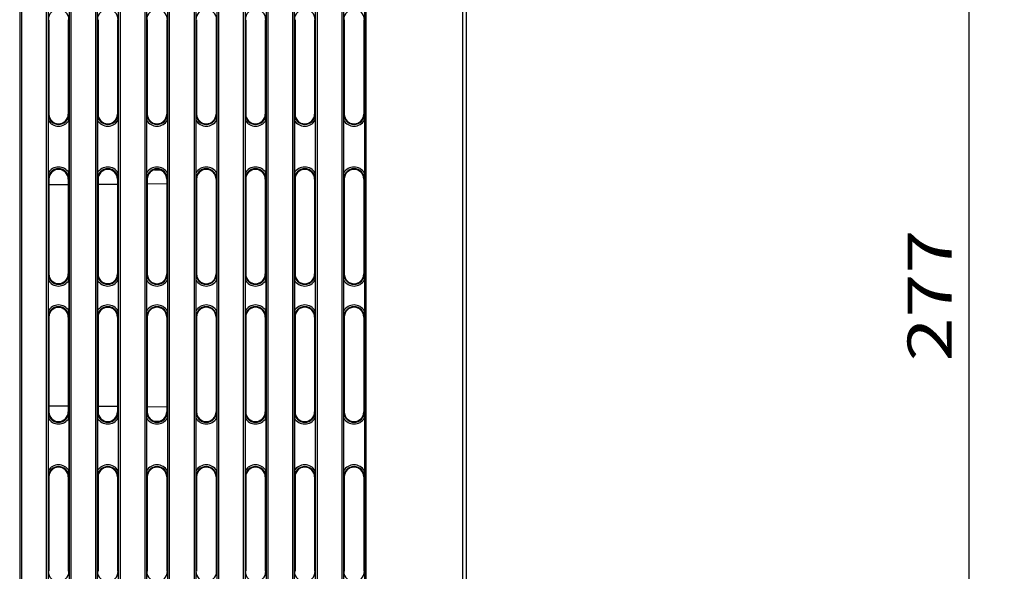
# Model space of a CAD drawing. Extents: x -1 to 399, y -3 to 286.
# Drawn here: x 194 to 250, y 154 to 185 of the extents above; entities that cross this region are included whole.
import ezdxf
from ezdxf.enums import TextEntityAlignment as Align

# ---------------------------------------------------------------- set-up
doc = ezdxf.new("R2010")
doc.units = 0
doc.layers.get('0').update_dxf_attribs({"linetype": 'CONTINUOUS'})
doc.styles.get("Standard").update_dxf_attribs({"font": 'isocp.shx'})
doc.dimstyles.get("Standard").update_dxf_attribs({"dimtxt": 2.5, "dimasz": 2.5, "dimexe": 1.25, "dimexo": 0.625, "dimtad": 1, "dimcen": 2.5, "dimazin": 3, "dimtfac": 1, "dimtmove": 0, "dimatfit": 3})

# ---------------------------------------------------------------- blocks, each defined once
blk = doc.blocks.new('*D106')
at = {"color": 7}
for p, q in [((189.83988, 238.611214), (249.668663, 238.611214)), ((247.668663, 103.335548), (247.668663, 235.636879)), ((189.83988, 100.361214), (249.668663, 100.361214))]:
    blk.add_line(p, q, dxfattribs=at)
for points in [[(248.060241, 235.636879), (247.668663, 238.611214), (247.277084, 235.636879)], [(247.277084, 103.335548), (247.668663, 100.361214), (248.060241, 103.335548)]]:
    blk.add_lwpolyline(points, close=True, dxfattribs=at)
for points in [[(248.060241, 235.636879), (247.668663, 238.611214), (248.060241, 235.636879), (247.277084, 235.636879)], [(247.277084, 103.335548), (247.668663, 100.361214), (247.277084, 103.335548), (248.060241, 103.335548)]]:
    blk.add_solid(points, dxfattribs=at)
blk.add_text('277', height=2.5, rotation=90.000003, dxfattribs=at).set_placement((246.668663, 165.733332), (246.668663, 173.239096), align=Align.FIT)
blk = doc.blocks.new('BLOCK102')
at = {"color": 7}
for p, q in [((39.19326, 126.682383), (39.19326, -126.682383)), ((39.393138, 126.682383), (39.393138, -126.682383)), ((42.206862, 126.657828), (42.206862, -126.657828)), ((42.40674, 126.657828), (42.40674, -126.657828)), ((44.79326, 126.633512), (44.79326, -126.633513)), ((44.993138, 126.633512), (44.993138, -126.633512)), ((47.806862, 126.608957), (47.806862, -126.608957)), ((48.00674, 126.608958), (48.00674, -126.608957)), ((50.39326, 126.584642), (50.39326, -126.584642)), ((50.593138, 126.584642), (50.593138, -126.584642)), ((53.406862, 126.560087), (53.406862, -126.560087)), ((53.60674, 126.560087), (53.60674, -126.560087)), ((59.006862, 126.511216), (59.006862, -126.511216)), ((59.20674, 126.511217), (59.20674, -126.511216)), ((61.59326, 126.486901), (61.59326, -126.486901)), ((61.793138, 126.486901), (61.793138, -126.486901)), ((72.79326, 123.25444), (72.79326, -123.254304)), ((72.993138, 123.25444), (72.993138, -123.25444)), ((75.806862, 123.229885), (75.806862, -123.229885)), ((76.00674, 123.229885), (76.00674, -123.230005)), ((78.39326, 123.20557), (78.39326, -123.205434)), ((90, -123.091063), (90, 123.091063)), ((70.206862, 109.25958), (70.206862, -109.25958)), ((70.40674, 109.25958), (70.40674, -109.25958)), ((55.99326, 70.806862), (55.99326, -70.806862)), ((56.193138, 70.806862), (56.193138, -70.806862)), ((64.606862, 70.809967), (64.606862, -70.809967)), ((64.80674, 70.809967), (64.80674, -70.809967)), ((67.19326, 70.809967), (67.19326, -70.809967)), ((67.393138, 70.809967), (67.393138, -70.809967)), ((89.51745, 32.491577), (89.51745, -32.491577)), ((42.499429, 31.399998), (42.424201, 31.399998)), ((42.499429, 31.399998), (42.499429, 20.65)), ((44.701242, 31.399998), (44.701242, 20.65)), ((44.701242, 31.399998), (44.775799, 31.399998)), ((48.097723, 31.399998), (48.024201, 31.399998)), ((48.097723, 31.399998), (48.097723, 20.65)), ((50.302949, 31.399998), (50.302949, 20.65)), ((50.302949, 31.399998), (50.375799, 31.399998)), ((53.696017, 31.399998), (53.624201, 31.399998)), ((53.696017, 31.399998), (53.696017, 20.65)), ((55.904656, 31.399998), (55.904656, 20.65)), ((55.904656, 31.399998), (55.975799, 31.399998)), ((59.294311, 31.399998), (59.224201, 31.399998)), ((59.294311, 31.399998), (59.294311, 20.65)), ((61.506363, 31.399998), (61.506363, 20.65)), ((61.506363, 31.399998), (61.575799, 31.399998)), ((64.892605, 31.399998), (64.824201, 31.399998)), ((64.892605, 31.399998), (64.892605, 20.65)), ((67.10807, 31.399998), (67.10807, 20.65)), ((67.10807, 31.399998), (67.175799, 31.399998)), ((70.490899, 31.399998), (70.424201, 31.399998)), ((70.490899, 31.399998), (70.490899, 20.65)), ((72.709777, 31.399998), (72.709777, 20.65)), ((72.709777, 31.399998), (72.775799, 31.399998)), ((76.089193, 31.399998), (76.024201, 31.399998)), ((76.089193, 31.399998), (76.089193, 20.65)), ((78.311484, 31.399998), (78.311484, 20.65)), ((78.311484, 31.399998), (78.375799, 31.399998)), ((78.593138, -32.300892), (78.593138, 32.300892)), ((42.499429, 20.65), (42.424201, 20.65)), ((44.701242, 20.65), (44.775799, 20.65)), ((48.097723, 20.65), (48.024201, 20.65)), ((50.302949, 20.65), (50.375799, 20.65)), ((53.696017, 20.65), (53.624201, 20.65)), ((55.904656, 20.65), (55.975799, 20.65)), ((59.294311, 20.65), (59.224201, 20.65)), ((61.506363, 20.65), (61.575799, 20.65)), ((64.892605, 20.65), (64.824201, 20.65)), ((67.10807, 20.65), (67.175799, 20.65)), ((70.490899, 20.65), (70.424201, 20.65)), ((72.709777, 20.65), (72.775799, 20.65)), ((76.089193, 20.65), (76.024201, 20.65)), ((78.311484, 20.65), (78.375799, 20.65)), ((42.41746, 19.947086), (42.41746, 13.952914)), ((44.78254, 19.947086), (44.78254, 13.952914)), ((48.01746, 19.947086), (48.01746, 13.952914)), ((50.38254, 19.947086), (50.38254, 13.952914)), ((53.61746, 19.947086), (53.61746, 13.952914)), ((55.98254, 19.947086), (55.98254, 13.952914)), ((59.21746, 19.947086), (59.21746, 13.952914)), ((61.58254, 19.947086), (61.58254, 13.952914)), ((64.81746, 19.947086), (64.81746, 13.952914)), ((67.18254, 19.947086), (67.18254, 13.952914)), ((70.41746, 19.947086), (70.41746, 13.952914)), ((72.78254, 19.947086), (72.78254, 13.952914)), ((76.01746, 19.947086), (76.01746, 13.952914)), ((78.38254, 19.947086), (78.38254, 13.952914)), ((54.498783, 14.312383), (55.120487, 14.306957)), ((42.499429, 13.25), (42.424201, 13.25)), ((42.499429, 13.25), (42.499429, 2.45)), ((44.701292, 12.602116), (42.49948, 12.582901)), ((44.701242, 13.25), (44.701242, 12.602207)), ((44.701242, 13.25), (44.701242, 2.45)), ((44.701242, 13.25), (44.775799, 13.25)), ((48.097723, 13.25), (48.024201, 13.25)), ((48.097723, 13.25), (48.097723, 2.45)), ((50.302999, 12.651001), (48.097774, 12.631756)), ((50.302949, 13.25), (50.302949, 12.651092)), ((50.302949, 13.25), (50.302949, 2.45)), ((50.302949, 13.25), (50.375799, 13.25)), ((53.696017, 13.25), (53.624201, 13.25)), ((53.696017, 13.25), (53.696017, 2.45)), ((55.904706, 12.699886), (53.696068, 12.680612)), ((55.904656, 13.25), (55.904656, 12.699977)), ((55.904656, 13.25), (55.904656, 2.45)), ((55.904656, 13.25), (55.975799, 13.25)), ((59.294311, 13.25), (59.224201, 13.25)), ((59.294311, 13.25), (59.294311, 2.45)), ((61.506363, 13.25), (61.506363, 2.45)), ((61.506363, 13.25), (61.575799, 13.25)), ((64.892605, 13.25), (64.824201, 13.25)), ((64.892605, 13.25), (64.892605, 2.45)), ((67.10807, 13.25), (67.10807, 2.45)), ((67.10807, 13.25), (67.175799, 13.25)), ((70.490899, 13.25), (70.424201, 13.25)), ((70.490899, 13.25), (70.490899, 2.45)), ((72.709777, 13.25), (72.709777, 2.45)), ((72.709777, 13.25), (72.775799, 13.25)), ((76.089193, 13.25), (76.024201, 13.25)), ((76.089193, 13.25), (76.089193, 2.45)), ((78.311484, 13.25), (78.311484, 2.45)), ((78.311484, 13.25), (78.375799, 13.25)), ((42.499429, 2.45), (42.424201, 2.45)), ((44.701242, 2.45), (44.775799, 2.45)), ((48.097723, 2.45), (48.024201, 2.45)), ((50.302949, 2.45), (50.375799, 2.45)), ((53.696017, 2.45), (53.624201, 2.45)), ((55.904656, 2.45), (55.975799, 2.45)), ((59.294311, 2.45), (59.224201, 2.45)), ((61.506363, 2.45), (61.575799, 2.45)), ((64.892605, 2.45), (64.824201, 2.45)), ((67.10807, 2.45), (67.175799, 2.45)), ((70.490899, 2.45), (70.424201, 2.45)), ((72.709777, 2.45), (72.775799, 2.45)), ((76.089193, 2.45), (76.024201, 2.45)), ((78.311484, 2.45), (78.375799, 2.45)), ((42.41746, 1.747086), (42.41746, -1.747086)), ((44.78254, 1.747086), (44.78254, -1.747086)), ((48.01746, 1.747086), (48.01746, -1.747086)), ((50.38254, 1.747086), (50.38254, -1.747086)), ((53.61746, 1.747086), (53.61746, -1.747086)), ((55.98254, 1.747086), (55.98254, -1.747086)), ((59.21746, 1.747086), (59.21746, -1.747086)), ((61.58254, 1.747086), (61.58254, -1.747086)), ((64.81746, 1.747086), (64.81746, -1.747086)), ((67.18254, 1.747086), (67.18254, -1.747086)), ((70.41746, 1.747086), (70.41746, -1.747086)), ((72.78254, 1.747086), (72.78254, -1.747086)), ((76.01746, 1.747086), (76.01746, -1.747086)), ((78.38254, 1.747086), (78.38254, -1.747086)), ((42.499429, -2.45), (42.424201, -2.45)), ((42.499429, -2.45), (42.499429, -13.25)), ((44.701242, -2.45), (44.701242, -13.25)), ((44.701242, -2.45), (44.775799, -2.45)), ((48.097723, -2.45), (48.024201, -2.45)), ((48.097723, -2.45), (48.097723, -13.25)), ((50.302949, -2.45), (50.302949, -13.25)), ((50.302949, -2.45), (50.375799, -2.45)), ((53.696017, -2.45), (53.624201, -2.45)), ((53.696017, -2.45), (53.696017, -13.25)), ((55.904656, -2.45), (55.904656, -13.25)), ((55.904656, -2.45), (55.975799, -2.45)), ((59.294311, -2.45), (59.224201, -2.45)), ((59.294311, -2.45), (59.294311, -13.25)), ((61.506363, -2.45), (61.506363, -13.25)), ((61.506363, -2.45), (61.575799, -2.45)), ((64.892605, -2.45), (64.824201, -2.45)), ((64.892605, -2.45), (64.892605, -13.25)), ((67.10807, -2.45), (67.10807, -13.25)), ((67.10807, -2.45), (67.175799, -2.45)), ((70.490899, -2.45), (70.424201, -2.45)), ((70.490899, -2.45), (70.490899, -13.25)), ((72.709777, -2.45), (72.709777, -13.25)), ((72.709777, -2.45), (72.775799, -2.45)), ((76.089193, -2.45), (76.024201, -2.45)), ((76.089193, -2.45), (76.089193, -13.25)), ((78.311484, -2.45), (78.311484, -13.25)), ((78.311484, -2.45), (78.375799, -2.45)), ((42.499429, -13.25), (42.424201, -13.25)), ((44.701292, -12.602116), (42.49948, -12.582901)), ((44.701242, -12.602066), (44.701242, -13.25)), ((44.701242, -13.25), (44.775799, -13.25)), ((48.097723, -13.25), (48.024201, -13.25)), ((50.302999, -12.651001), (48.097774, -12.631756)), ((50.302949, -12.650951), (50.302949, -13.25)), ((50.302949, -13.25), (50.375799, -13.25)), ((53.696017, -13.25), (53.624201, -13.25)), ((55.904706, -12.699886), (53.696068, -12.680612)), ((55.904656, -12.699837), (55.904656, -13.25)), ((55.904656, -13.25), (55.975799, -13.25)), ((59.294311, -13.25), (59.224201, -13.25)), ((61.506363, -13.25), (61.575799, -13.25)), ((64.892605, -13.25), (64.824201, -13.25)), ((67.10807, -13.25), (67.175799, -13.25)), ((70.490899, -13.25), (70.424201, -13.25)), ((72.709777, -13.25), (72.775799, -13.25)), ((76.089193, -13.25), (76.024201, -13.25)), ((78.311484, -13.25), (78.375799, -13.25)), ((42.41746, -13.952914), (42.41746, -19.947086)), ((44.78254, -13.952914), (44.78254, -19.947086)), ((48.01746, -13.952914), (48.01746, -19.947086)), ((50.38254, -13.952914), (50.38254, -19.947086)), ((53.61746, -13.952914), (53.61746, -19.947086)), ((54.499112, -14.31238), (55.12016, -14.30696)), ((55.98254, -13.952914), (55.98254, -19.947086)), ((59.21746, -13.952914), (59.21746, -19.947086)), ((61.58254, -13.952914), (61.58254, -19.947086)), ((64.81746, -13.952914), (64.81746, -19.947086)), ((67.18254, -13.952914), (67.18254, -19.947086)), ((70.41746, -13.952914), (70.41746, -19.947086)), ((72.78254, -13.952914), (72.78254, -19.947086)), ((76.01746, -13.952914), (76.01746, -19.947086)), ((78.38254, -13.952914), (78.38254, -19.947086)), ((42.499429, -20.65), (42.424201, -20.65)), ((42.499429, -20.65), (42.499429, -31.399998)), ((44.701242, -20.65), (44.701242, -31.399998)), ((44.701242, -20.65), (44.775799, -20.65)), ((48.097723, -20.65), (48.024201, -20.65)), ((48.097723, -20.65), (48.097723, -31.399998)), ((50.302949, -20.65), (50.302949, -31.399998)), ((50.302949, -20.65), (50.375799, -20.65)), ((53.696017, -20.65), (53.624201, -20.65)), ((53.696017, -20.65), (53.696017, -31.399998)), ((55.904656, -20.65), (55.904656, -31.399998)), ((55.904656, -20.65), (55.975799, -20.65)), ((59.294311, -20.65), (59.224201, -20.65)), ((59.294311, -20.65), (59.294311, -31.399998)), ((61.506363, -20.65), (61.506363, -31.399998)), ((61.506363, -20.65), (61.575799, -20.65)), ((64.892605, -20.65), (64.824201, -20.65)), ((64.892605, -20.65), (64.892605, -31.399998)), ((67.10807, -20.65), (67.10807, -31.399998)), ((67.10807, -20.65), (67.175799, -20.65)), ((70.490899, -20.65), (70.424201, -20.65)), ((70.490899, -20.65), (70.490899, -31.399998)), ((72.709777, -20.65), (72.709777, -31.399998)), ((72.709777, -20.65), (72.775799, -20.65)), ((76.089193, -20.65), (76.024201, -20.65)), ((76.089193, -20.65), (76.089193, -31.399998)), ((78.311484, -20.65), (78.311484, -31.399998)), ((78.311484, -20.65), (78.375799, -20.65)), ((42.499429, -31.399998), (42.424201, -31.399998)), ((44.701242, -31.399998), (44.775799, -31.399998)), ((48.097723, -31.399998), (48.024201, -31.399998)), ((50.302949, -31.399998), (50.375799, -31.399998)), ((53.696017, -31.399998), (53.624201, -31.399998)), ((55.904656, -31.399998), (55.975799, -31.399998)), ((59.294311, -31.399998), (59.224201, -31.399998)), ((61.506363, -31.399998), (61.575799, -31.399998)), ((64.892605, -31.399998), (64.824201, -31.399998)), ((67.10807, -31.399998), (67.175799, -31.399998)), ((70.490899, -31.399998), (70.424201, -31.399998)), ((72.709777, -31.399998), (72.775799, -31.399998)), ((76.089193, -31.399998), (76.024201, -31.399998)), ((78.311484, -31.399998), (78.375799, -31.399998))]:
    blk.add_line(p, q, dxfattribs=at)
for centre, radius, start, end in [((43.6, 31.399998), 1.175799, 0, 180), ((49.2, 31.399998), 1.175799, 0, 180), ((54.8, 31.399998), 1.175799, 0, 180), ((60.4, 31.399998), 1.175799, 0, 180), ((66, 31.399998), 1.175799, 0, 180), ((71.6, 31.399998), 1.175799, 0, 180), ((77.2, 31.399998), 1.175799, 0, 180), ((91.100629, 19.818068), 48.683417, 179.020849, 179.848157), ((43.6, 20.65), 1.175799, 180, 360), ((43.600335, 20.650001), 1.100905, 180.000029, 359.999971), ((-4.040521, 19.813673), 48.823344, 0.156565, 0.981502), ((96.700629, 19.818068), 48.683417, 179.020849, 179.848157), ((49.2, 20.65), 1.175799, 180, 360), ((49.200336, 20.650001), 1.102612, 180.000029, 359.999971), ((1.559477, 19.813673), 48.823346, 0.156565, 0.981502), ((102.300629, 19.818068), 48.683417, 179.020849, 179.848157), ((54.8, 20.65), 1.175799, 180, 360), ((54.800336, 20.650001), 1.104319, 180.000029, 359.999971), ((7.159478, 19.813673), 48.823345, 0.156565, 0.981502), ((107.900629, 19.818068), 48.683417, 179.020849, 179.848157), ((60.4, 20.65), 1.175799, 180, 360), ((60.400337, 20.650001), 1.106025, 180.000029, 359.999971), ((12.759479, 19.813673), 48.823344, 0.156565, 0.981502), ((113.500629, 19.818068), 48.683417, 179.020849, 179.848157), ((66, 20.65), 1.175799, 180, 360), ((66.000337, 20.650001), 1.107732, 180.000029, 359.999971), ((18.359479, 19.813673), 48.823344, 0.156565, 0.981502), ((119.100629, 19.818068), 48.683417, 179.020849, 179.848157), ((71.6, 20.65), 1.175799, 180, 360), ((71.600338, 20.650001), 1.109438, 180.000029, 359.999971), ((23.959478, 19.813673), 48.823345, 0.156565, 0.981502), ((124.700629, 19.818068), 48.683417, 179.020849, 179.848157), ((77.2, 20.65), 1.175799, 180, 360), ((77.200338, 20.650001), 1.111145, 180.000029, 359.999971), ((29.559478, 19.813673), 48.823345, 0.156565, 0.981502), ((43.6, 20.65), 1.375677, 210.727701, 329.272299), ((49.2, 20.65), 1.375677, 210.727701, 329.272299), ((54.8, 20.65), 1.375677, 210.727701, 329.272299), ((60.4, 20.65), 1.375677, 210.727701, 329.272299), ((66, 20.65), 1.375677, 210.727701, 329.272299), ((71.6, 20.65), 1.375677, 210.727701, 329.272299), ((77.2, 20.65), 1.375677, 210.727701, 329.272299), ((43.6, 13.25), 1.375677, 30.727701, 149.272299), ((49.2, 13.25), 1.375677, 30.727701, 149.272299), ((54.8, 13.25), 1.375677, 30.727701, 149.272299), ((60.4, 13.25), 1.375677, 30.727701, 149.272299), ((66, 13.25), 1.375677, 30.727701, 149.272299), ((71.6, 13.25), 1.375677, 30.727701, 149.272299), ((77.2, 13.25), 1.375677, 30.727701, 149.272299), ((91.240522, 14.086327), 48.823345, 180.156565, 180.981502), ((43.6, 13.25), 1.175799, 0, 180), ((43.600335, 13.249999), 1.100905, 0.000029, 179.999971), ((43.600335, 13.249999), 1.100905, 0.000029, 179.999971), ((-3.900629, 14.081932), 48.683417, 359.020849, 359.848157), ((96.840522, 14.086327), 48.823345, 180.156565, 180.981502), ((49.2, 13.25), 1.175799, 0, 180), ((49.200336, 13.249999), 1.102612, 0.000029, 179.999971), ((49.200336, 13.249999), 1.102612, 0.000029, 179.999971), ((1.699371, 14.081932), 48.683417, 359.020849, 359.848157), ((102.440522, 14.086327), 48.823345, 180.156565, 180.981502), ((54.8, 13.25), 1.175799, 0, 180), ((54.800336, 13.249999), 1.104319, 0.000029, 179.999971), ((54.800333, 13.249998), 1.104322, 0.00013, 73.176355), ((7.299371, 14.081932), 48.683417, 359.020849, 359.848157), ((108.040522, 14.086327), 48.823345, 180.156565, 180.981502), ((60.4, 13.25), 1.175799, 0, 180), ((60.400337, 13.249999), 1.106025, 0.000029, 179.999971), ((12.899371, 14.081932), 48.683417, 359.020849, 359.848157), ((113.640521, 14.086327), 48.823344, 180.156565, 180.981502), ((66, 13.25), 1.175799, 0, 180), ((66.000337, 13.249999), 1.107732, 0.000029, 179.999971), ((18.499371, 14.081932), 48.683417, 359.020849, 359.848157), ((119.240522, 14.086327), 48.823345, 180.156565, 180.981502), ((71.6, 13.25), 1.175799, 0, 180), ((71.600338, 13.249999), 1.109438, 0.000029, 179.999971), ((24.099371, 14.081932), 48.683417, 359.020849, 359.848157), ((124.840522, 14.086327), 48.823345, 180.156565, 180.981502), ((77.2, 13.25), 1.175799, 0, 180), ((77.200338, 13.249999), 1.111145, 0.000029, 179.999971), ((29.699371, 14.081932), 48.683417, 359.020849, 359.848157), ((91.100629, 1.618068), 48.683417, 179.020849, 179.848157), ((43.6, 2.45), 1.175799, 180, 360), ((43.600335, 2.450001), 1.100905, 180.000029, 359.999971), ((-4.040521, 1.613673), 48.823344, 0.156565, 0.981502), ((96.700629, 1.618068), 48.683417, 179.020849, 179.848157), ((49.2, 2.45), 1.175799, 180, 360), ((49.200336, 2.450001), 1.102612, 180.000029, 359.999971), ((1.559477, 1.613673), 48.823346, 0.156565, 0.981502), ((102.300629, 1.618068), 48.683417, 179.020849, 179.848157), ((54.8, 2.45), 1.175799, 180, 360), ((54.800336, 2.450001), 1.104319, 180.000029, 359.999971), ((7.159478, 1.613673), 48.823345, 0.156565, 0.981502), ((107.900629, 1.618068), 48.683417, 179.020849, 179.848157), ((60.4, 2.45), 1.175799, 180, 360), ((60.400337, 2.450001), 1.106025, 180.000029, 359.999971), ((12.759479, 1.613673), 48.823344, 0.156565, 0.981502), ((113.500629, 1.618068), 48.683417, 179.020849, 179.848157), ((66, 2.45), 1.175799, 180, 360), ((66.000337, 2.450001), 1.107732, 180.000029, 359.999971), ((18.359479, 1.613673), 48.823344, 0.156565, 0.981502), ((119.100629, 1.618068), 48.683417, 179.020849, 179.848157), ((71.6, 2.45), 1.175799, 180, 360), ((71.600338, 2.450001), 1.109438, 180.000029, 359.999971), ((23.959478, 1.613673), 48.823345, 0.156565, 0.981502), ((124.700629, 1.618068), 48.683417, 179.020849, 179.848157), ((77.2, 2.45), 1.175799, 180, 360), ((77.200338, 2.450001), 1.111145, 180.000029, 359.999971), ((29.559478, 1.613673), 48.823345, 0.156565, 0.981502), ((43.6, 2.45), 1.375677, 210.727701, 329.272299), ((49.2, 2.45), 1.375677, 210.727701, 329.272299), ((54.8, 2.45), 1.375677, 210.727701, 329.272299), ((60.4, 2.45), 1.375677, 210.727701, 329.272299), ((66, 2.45), 1.375677, 210.727701, 329.272299), ((71.6, 2.45), 1.375677, 210.727701, 329.272299), ((77.2, 2.45), 1.375677, 210.727701, 329.272299), ((43.6, -2.45), 1.375677, 30.727701, 149.272299), ((49.2, -2.45), 1.375677, 30.727701, 149.272299), ((54.8, -2.45), 1.375677, 30.727701, 149.272299), ((60.4, -2.45), 1.375677, 30.727701, 149.272299), ((66, -2.45), 1.375677, 30.727701, 149.272299), ((71.6, -2.45), 1.375677, 30.727701, 149.272299), ((77.2, -2.45), 1.375677, 30.727701, 149.272299), ((91.100629, -1.618068), 48.683417, 180.151843, 180.979151), ((43.6, -2.45), 1.175799, 360, 540), ((43.600335, -2.450001), 1.100905, 0.000029, 179.999971), ((-4.040521, -1.613673), 48.823344, 359.018498, 359.843435), ((96.700629, -1.618068), 48.683417, 180.151843, 180.979151), ((49.2, -2.45), 1.175799, 360, 540), ((49.200336, -2.450001), 1.102612, 0.000029, 179.999971), ((1.559477, -1.613673), 48.823346, 359.018498, 359.843435), ((102.300629, -1.618068), 48.683417, 180.151843, 180.979151), ((54.8, -2.45), 1.175799, 360, 540), ((54.800336, -2.450001), 1.104319, 0.000029, 179.999971), ((7.159478, -1.613673), 48.823345, 359.018498, 359.843435), ((107.900629, -1.618068), 48.683417, 180.151843, 180.979151), ((60.4, -2.45), 1.175799, 360, 540), ((60.400337, -2.450001), 1.106025, 0.000029, 179.999971), ((12.759479, -1.613673), 48.823344, 359.018498, 359.843435), ((113.500629, -1.618068), 48.683417, 180.151843, 180.979151), ((66, -2.45), 1.175799, 360, 540), ((66.000337, -2.450001), 1.107732, 0.000029, 179.999971), ((18.359479, -1.613673), 48.823344, 359.018498, 359.843435), ((119.100629, -1.618068), 48.683417, 180.151843, 180.979151), ((71.6, -2.45), 1.175799, 360, 540), ((71.600338, -2.450001), 1.109438, 0.000029, 179.999971), ((23.959478, -1.613673), 48.823345, 359.018498, 359.843435), ((124.700629, -1.618068), 48.683417, 180.151843, 180.979151), ((77.2, -2.45), 1.175799, 360, 540), ((77.200338, -2.450001), 1.111145, 0.000029, 179.999971), ((29.559478, -1.613673), 48.823345, 359.018498, 359.843435), ((91.240522, -14.086327), 48.823345, 179.018498, 179.843435), ((43.6, -13.25), 1.175799, 180, 360), ((43.600335, -13.249999), 1.100905, 180.000029, 359.999971), ((-3.900629, -14.081932), 48.683417, 0.151843, 0.979151), ((96.840522, -14.086327), 48.823345, 179.018498, 179.843435), ((49.2, -13.25), 1.175799, 180, 360), ((49.200336, -13.249999), 1.102612, 180.000029, 359.999971), ((1.699371, -14.081932), 48.683417, 0.151843, 0.979151), ((102.440522, -14.086327), 48.823345, 179.018498, 179.843435), ((54.8, -13.25), 1.175799, 180, 360), ((54.800336, -13.249999), 1.104319, 180.000029, 359.999971), ((54.800333, -13.249998), 1.104322, 286.849684, 359.999871), ((7.299371, -14.081932), 48.683417, 0.151843, 0.979151), ((108.040522, -14.086327), 48.823345, 179.018498, 179.843435), ((60.4, -13.25), 1.175799, 180, 360), ((60.400337, -13.249999), 1.106025, 180.000029, 359.999971), ((12.899371, -14.081932), 48.683417, 0.151843, 0.979151), ((113.640521, -14.086327), 48.823344, 179.018498, 179.843435), ((66, -13.25), 1.175799, 180, 360), ((66.000337, -13.249999), 1.107732, 180.000029, 359.999971), ((18.499371, -14.081932), 48.683417, 0.151843, 0.979151), ((119.240522, -14.086327), 48.823345, 179.018498, 179.843435), ((71.6, -13.25), 1.175799, 180, 360), ((71.600338, -13.249999), 1.109438, 180.000029, 359.999971), ((24.099371, -14.081932), 48.683417, 0.151843, 0.979151), ((124.840522, -14.086327), 48.823345, 179.018498, 179.843435), ((77.2, -13.25), 1.175799, 180, 360), ((77.200338, -13.249999), 1.111145, 180.000029, 359.999971), ((29.699371, -14.081932), 48.683417, 0.151843, 0.979151), ((43.6, -13.25), 1.375677, 210.727701, 329.272299), ((49.2, -13.25), 1.375677, 210.727701, 329.272299), ((54.8, -13.25), 1.375677, 210.727701, 329.272299), ((60.4, -13.25), 1.375677, 210.727701, 329.272299), ((66, -13.25), 1.375677, 210.727701, 329.272299), ((71.6, -13.25), 1.375677, 210.727701, 329.272299), ((77.2, -13.25), 1.375677, 210.727701, 329.272299), ((91.100629, -19.818068), 48.683417, 180.151843, 180.979151), ((43.6, -20.65), 1.375677, 30.727701, 149.272299), ((43.6, -20.65), 1.175799, 360, 540), ((43.600335, -20.650001), 1.100905, 0.000029, 179.999971), ((-4.040521, -19.813673), 48.823344, 359.018498, 359.843435), ((96.700629, -19.818068), 48.683417, 180.151843, 180.979151), ((49.2, -20.65), 1.375677, 30.727701, 149.272299), ((49.2, -20.65), 1.175799, 360, 540), ((49.200336, -20.650001), 1.102612, 0.000029, 179.999971), ((1.559477, -19.813673), 48.823346, 359.018498, 359.843435), ((102.300629, -19.818068), 48.683417, 180.151843, 180.979151), ((54.8, -20.65), 1.375677, 30.727701, 149.272299), ((54.8, -20.65), 1.175799, 360, 540), ((54.800336, -20.650001), 1.104319, 0.000029, 179.999971), ((7.159478, -19.813673), 48.823345, 359.018498, 359.843435), ((107.900629, -19.818068), 48.683417, 180.151843, 180.979151), ((60.4, -20.65), 1.375677, 30.727701, 149.272299), ((60.4, -20.65), 1.175799, 360, 540), ((60.400337, -20.650001), 1.106025, 0.000029, 179.999971), ((12.759479, -19.813673), 48.823344, 359.018498, 359.843435), ((113.500629, -19.818068), 48.683417, 180.151843, 180.979151), ((66, -20.65), 1.375677, 30.727701, 149.272299), ((66, -20.65), 1.175799, 360, 540), ((66.000337, -20.650001), 1.107732, 0.000029, 179.999971), ((18.359479, -19.813673), 48.823344, 359.018498, 359.843435), ((119.100629, -19.818068), 48.683417, 180.151843, 180.979151), ((71.6, -20.65), 1.375677, 30.727701, 149.272299), ((71.6, -20.65), 1.175799, 360, 540), ((71.600338, -20.650001), 1.109438, 0.000029, 179.999971), ((23.959478, -19.813673), 48.823345, 359.018498, 359.843435), ((124.700629, -19.818068), 48.683417, 180.151843, 180.979151), ((77.2, -20.65), 1.375677, 30.727701, 149.272299), ((77.2, -20.65), 1.175799, 360, 540), ((77.200338, -20.650001), 1.111145, 0.000029, 179.999971), ((29.559478, -19.813673), 48.823345, 359.018498, 359.843435), ((43.6, -31.399998), 1.175799, 180, 360), ((49.2, -31.399998), 1.175799, 180, 360), ((54.8, -31.399998), 1.175799, 180, 360), ((60.4, -31.399998), 1.175799, 180, 360), ((66, -31.399998), 1.175799, 180, 360), ((71.6, -31.399998), 1.175799, 180, 360), ((77.2, -31.399998), 1.175799, 180, 360)]:
    blk.add_arc(centre, radius, start, end, dxfattribs=at)

msp = doc.modelspace()

# ---------------------------------------------------------------- block references
at = {"xscale": 0.5, "yscale": 0.5, "zscale": 0.5}
msp.add_blockref('BLOCK102', (174.097702, 169.486214), dxfattribs=at)

# ---------------------------------------------------------------- dimensions: what is measured, and where the dimension line sits
at = {"color": 0}
dim = msp.add_linear_dim(base=(247.668663, 100.361214), p1=(189.83988, 238.611214), p2=(189.83988, 100.361214), angle=270, dimstyle='STANDARD', override={"dimlfac": 2}, dxfattribs=at)
dim.commit()
dim.dimension.update_dxf_attribs({"geometry": '*D106', "text_midpoint": (245.418663, 169.486214), "dimtype": 161, "oblique_angle": 89.999523})

doc.saveas('drawing.dxf')
